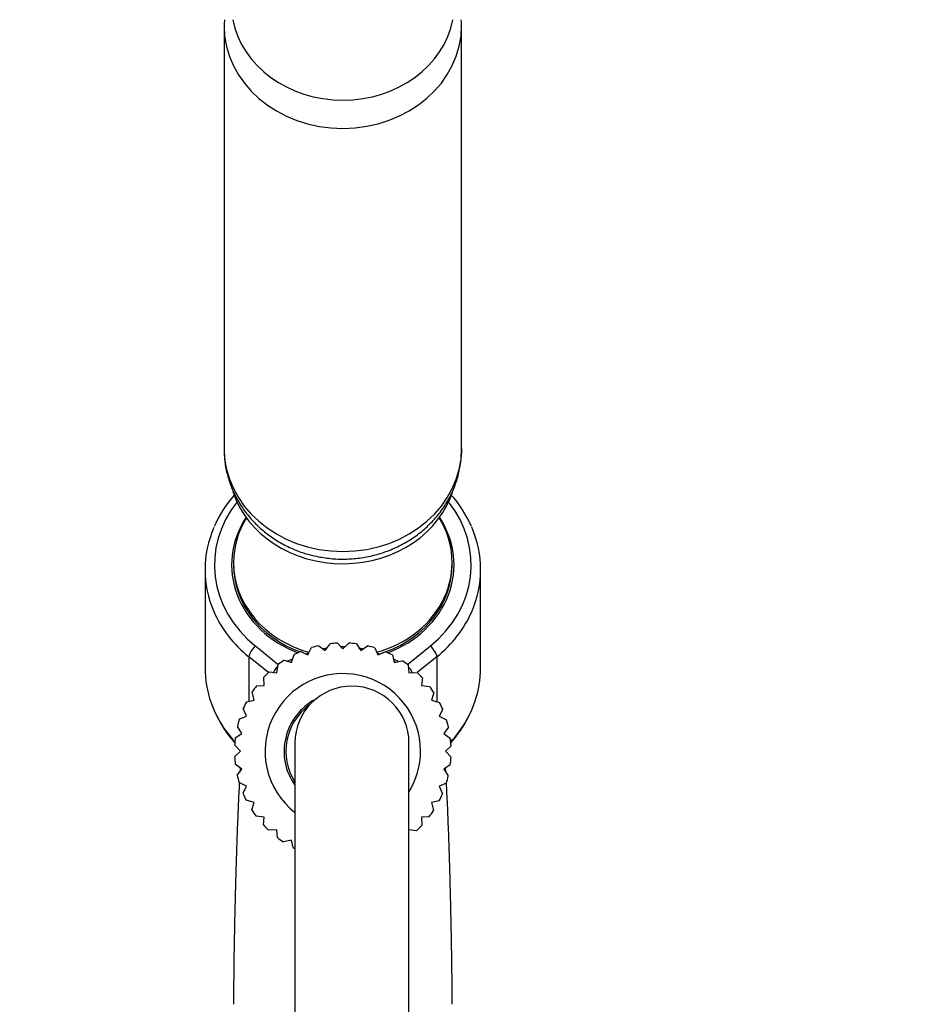
# Paper-space layout 'Layout1' of a CAD drawing. Units: millimetres. Extents: x 0 to 1149, y 0 to 1666.
# Drawn here: x 963 to 1056, y 1083 to 1186 of the extents above; entities that cross this region are included whole.
import ezdxf
from ezdxf import colors
from ezdxf.entities.mleader import LeaderData, LeaderLine
from ezdxf.math import Vec2, Vec3

# ---------------------------------------------------------------- set-up
doc = ezdxf.new("R2010")
doc.units = ezdxf.units.MM
doc.layers.add('DV5_Défaut', color=7, linetype='Continuous')
doc.layers.add('Défaut', color=7, linetype='Continuous')

# ---------------------------------------------------------------- blocks, each defined once
blk = doc.blocks.new('_DOT')
at = {"color": 0}
blk.add_line((0, 0), (-1, 0), dxfattribs=at)
at = {"color": 0, "const_width": 0.333}
blk.add_lwpolyline([(-0.1665, 0, 1), (0.1665, 0, 1)], format="xyb", close=True, dxfattribs=at)
blk = doc.blocks.new('SE4')
at = {"layer": 'DV5_Défaut', "color": 7, "linetype": 'Continuous'}
for p, q in [((984.63, 1185.61), (984.63, 1141.07)), ((1009.63, 1141.07), (1009.63, 1185.61)), ((985.63, 1129.09), (985.63, 1128.84)), ((1008.63, 1128.84), (1008.63, 1129.09)), ((982.63, 1128.34), (982.63, 1118)), ((1011.63, 1118), (1011.63, 1128.34)), ((987.93, 1120.29), (990.33, 1118.35)), ((992.71, 1119.71), (993.44, 1119.34)), ((993.44, 1119.34), (993.84, 1120.12)), ((994.61, 1120.32), (995.26, 1119.83)), ((995.26, 1119.83), (995.79, 1120.52)), ((996.57, 1120.59), (997.13, 1119.99)), ((997.13, 1119.99), (997.77, 1120.59)), ((998.56, 1120.52), (999.01, 1119.83)), ((999.01, 1119.83), (999.74, 1120.3)), ((1000.5, 1120.1), (1000.82, 1119.34)), ((1000.82, 1119.34), (1001.63, 1119.68)), ((1003.94, 1118.35), (1006.34, 1120.29)), ((987.24, 1119.16), (987.24, 1114.47)), ((989.31, 1117.49), (987.24, 1119.16)), ((990.96, 1118.79), (991.74, 1118.55)), ((991.29, 1118.68), (991.86, 1118.94)), ((991.74, 1118.55), (992, 1119.38)), ((1002.34, 1119.35), (1002.53, 1118.55)), ((1002.44, 1118.93), (1003.03, 1118.66)), ((1002.53, 1118.55), (1003.38, 1118.74)), ((1007.02, 1119.16), (1004.96, 1117.49)), ((1007.02, 1119.16), (1007.02, 1114.43)), ((990.2, 1117.47), (990.31, 1118.33)), ((1004.02, 1118.29), (1004.07, 1117.47)), ((988.87, 1116.14), (988.82, 1117.01)), ((989.39, 1117.57), (990.2, 1117.47)), ((1004.07, 1117.47), (1004.94, 1117.51)), ((1005.5, 1116.95), (1005.4, 1116.14)), ((988.05, 1116.1), (988.87, 1116.14)), ((1005.4, 1116.14), (1006.26, 1116.03)), ((986.99, 1114.41), (987.79, 1114.6)), ((987.79, 1114.6), (987.6, 1115.45)), ((1006.71, 1115.38), (1006.47, 1114.6)), ((1006.47, 1114.6), (1007.31, 1114.34)), ((987, 1112.89), (986.66, 1113.7)), ((1007.64, 1113.62), (1007.27, 1112.89)), ((986.24, 1112.57), (987, 1112.89)), ((1007.27, 1112.89), (1008.05, 1112.5)), ((986.51, 1111.08), (986.04, 1111.81)), ((1008.25, 1111.73), (1007.76, 1111.08)), ((985.82, 1110.63), (986.51, 1111.08)), ((1007.76, 1111.08), (1008.45, 1110.55)), ((986.35, 1109.2), (985.75, 1109.84)), ((992.09, 1110.06), (992.09, 1080.06)), ((1004.09, 1080.06), (1004.09, 1110.06)), ((1008.52, 1109.76), (1007.92, 1109.2)), ((985.75, 1108.65), (986.35, 1109.2)), ((1007.92, 1109.2), (1008.52, 1108.57)), ((986.51, 1107.33), (985.81, 1107.86)), ((986.02, 1106.68), (986.51, 1107.33)), ((1008.44, 1107.78), (1007.76, 1107.33)), ((1007.76, 1107.33), (1008.23, 1106.6)), ((987, 1105.52), (986.22, 1105.91)), ((986.63, 1104.78), (987, 1105.52)), ((1008.02, 1105.84), (1007.27, 1105.52)), ((1007.27, 1105.52), (1007.61, 1104.71)), ((987.79, 1103.81), (986.96, 1104.07)), ((987.55, 1103.03), (987.79, 1103.81)), ((1007.27, 1104), (1006.47, 1103.81)), ((1006.47, 1103.81), (1006.67, 1102.96)), ((988.87, 1102.27), (988, 1102.38)), ((988.77, 1101.46), (988.87, 1102.27)), ((1006.22, 1102.31), (1005.4, 1102.27)), ((1005.4, 1102.27), (1005.44, 1101.4)), ((990.2, 1100.94), (989.33, 1100.9)), ((990.24, 1100.12), (990.2, 1100.94)), ((1004.88, 1100.84), (1004.09, 1100.94)), ((991.74, 1099.86), (990.89, 1099.67)), ((991.92, 1099.06), (991.74, 1099.86))]:
    blk.add_line(p, q, dxfattribs=at)
for centre, radius, start, end in [((996.69, 1185.2), 12.05, 175.0757, 178.1393), ((997.57, 1185.19), 12.06, 2.4511, 4.9698), ((995.2, 1127.75), 12.68, 138.4887, 156.2675), ((999.06, 1127.75), 12.69, 23.8252, 41.8813), ((997.13, 1109.2), 11.4, 112.8115, 116.7872), ((997.13, 1109.2), 11.4, 102.8115, 106.7872), ((997.14, 1109.91), 10.28, 99.8265, 101.6146), ((997.13, 1109.2), 11.4, 92.8115, 96.7872), ((997.14, 1109.91), 10.28, 89.1337, 91.0401), ((997.13, 1109.2), 11.4, 82.8115, 86.7872), ((997.14, 1109.91), 10.28, 78.3714, 80.7202), ((997.13, 1109.2), 11.4, 72.8115, 76.7872), ((997.13, 1109.2), 11.4, 62.8115, 66.7872), ((997.13, 1109.2), 11.4, 122.8115, 126.7872), ((997.14, 1109.91), 10.28, 121.7798, 122.2247), ((997.14, 1109.91), 10.28, 110.5637, 112.3942), ((997.14, 1109.91), 10.28, 67.9646, 69.0657), ((997.14, 1109.91), 10.28, 57.7387, 58.1535), ((997.13, 1109.2), 11.4, 52.8115, 56.7872), ((997.13, 1109.2), 11.4, 132.8115, 136.7872), ((997.13, 1109.2), 8.18, 0, 231.9318), ((997.13, 1109.2), 11.4, 42.8115, 46.7872), ((997.13, 1109.2), 11.4, 142.8115, 146.7872), ((998.09, 1110.06), 6, 0, 180), ((997.13, 1109.2), 11.4, 32.8115, 36.7872), ((997.13, 1109.2), 6.18, 117.8501, 215.2908), ((995.09, 1118.47), 12.53, 199.8029, 221.9049), ((997.13, 1109.2), 11.4, 152.8115, 156.7872), ((997.13, 1109.2), 6, 125.6023, 212.8214), ((997.13, 1109.2), 11.4, 22.8115, 26.7872), ((999.22, 1118.43), 12.47, 318.094, 340.7836), ((997.13, 1109.2), 11.4, 162.8115, 166.7872), ((997.13, 1109.2), 11.4, 12.8115, 16.7872), ((997.13, 1109.2), 11.4, 172.8115, 176.7872), ((997.13, 1109.2), 11.4, 2.8115, 6.7872), ((997.13, 1109.2), 11.4, 182.8115, 186.7872), ((997.13, 1109.2), 8.18, 328.3053, 0), ((997.13, 1109.2), 11.4, 352.8115, 356.7872), ((997.13, 1109.2), 11.4, 192.8115, 196.7872), ((997.13, 1109.2), 11.4, 342.8115, 346.7872), ((997.13, 1109.2), 11.4, 202.8115, 206.7872), ((997.13, 1109.2), 11.4, 332.8115, 336.7872), ((997.13, 1109.2), 11.4, 212.8115, 216.7872), ((997.13, 1109.2), 11.4, 322.8115, 326.7872), ((997.13, 1109.2), 11.4, 222.8115, 226.7872), ((997.13, 1109.2), 11.4, 312.8115, 316.7872), ((997.13, 1109.2), 11.4, 232.8115, 236.7872), ((997.13, 1109.2), 11.4, 242.8115, 243.7495)]:
    blk.add_arc(centre, radius, start, end, dxfattribs=at)
for centre, major_axis, ratio, start_param, end_param in [((997.13, 1187.93), (11.75, 0), 0.866025, 3.309202, 6.115576), ((997.13, 1185.61), (12.5, 0), 0.866025, 3.143613, 6.283185), ((997.13, 1185.61), (12.5, 0), 0.866025, 0, 0.007235), ((997.13, 1141.07), (12.5, 0), 0.866025, 3.141593, 6.283185), ((997.13, 1139.34), (-12, 0), 0.866025, 0.27206, 2.888156), ((997.13, 1128.84), (13.5, 0), 0.866025, 2.540074, 3.961897), ((997.13, 1128.84), (-13.5, 0), 0.866025, 2.321288, 3.743111), ((997.13, 1128.84), (11.7, 0), 0.866025, 2.625973, 4.295747), ((997.13, 1129.09), (-11.5, 0), 0.866025, 5.792272, 6.283185), ((997.13, 1129.09), (-11.5, 0), 0.866025, 1.886385, 3.632506), ((997.13, 1128.84), (-11.7, 0), 0.866025, 1.987438, 3.657212), ((997.13, 1128.34), (14.5, 0), 0.866025, 2.781045, 3.501635), ((997.13, 1128.34), (-14.5, 0), 0.866025, 2.779995, 3.503226), ((997.13, 1129.09), (-11.5, 0), 0.866025, 0, 1.257137), ((997.13, 1128.84), (11.5, 0), 0.866025, 3.141593, 4.309923), ((997.13, 1128.84), (-11.5, 0), 0.866025, 0, 1.168331), ((997.13, 1128.84), (11.5, 0), 0.866025, 5.114855, 6.283185), ((997.13, 1128.84), (-11.5, 0), 0.866025, 1.973262, 3.141593), ((997.13, 1128.34), (14.5, 0), 0.866025, 3.501635, 3.961897), ((997.13, 1128.34), (-14.5, 0), 0.866025, 2.321288, 2.779995), ((987.93, 1119.79), (0.628, 0.778), 0.340999, 1.17126, 2.742056), ((1006.34, 1119.79), (0.628, -0.778), 0.340999, 0.399537, 1.970333), ((997.13, 1128.84), (11.5, 0), 0.866025, 4.355119, 4.380152), ((997.13, 1128.84), (-11.5, 0), 0.866025, 1.213526, 1.239565), ((997.13, 1128.84), (11.5, 0), 0.866025, 5.038233, 5.100622), ((997.13, 1128.84), (-11.5, 0), 0.866025, 1.897447, 1.959029), ((997.13, 1118), (14.5, 0), 0.866025, 3.141593, 3.439432), ((990.41, 1117.79), (0.628, 0.778), 0.340999, 1.351789, 2.184349), ((1003.86, 1117.79), (0.628, -0.778), 0.340999, 0.923363, 1.711353), ((997.13, 1118), (-14.5, 0), 0.866025, 2.85176, 3.141593), ((997.13, 1118), (14.5, 0), 0.866025, 3.439432, 3.812556), ((997.13, 1118), (-14.5, 0), 0.866025, 2.47063, 2.85176)]:
    blk.add_ellipse(centre, major_axis=major_axis, ratio=ratio, start_param=start_param, end_param=end_param, dxfattribs=at)
for points, knots in [([(984.64, 1141.04), (984.65, 1140.6), (984.67, 1139.8), (984.92, 1138.45), (985.34, 1137.12), (985.93, 1135.84), (986.67, 1134.64), (987.56, 1133.53), (988.59, 1132.53), (989.75, 1131.64), (991.01, 1130.89), (992.36, 1130.28), (993.79, 1129.83), (995.27, 1129.54), (996.79, 1129.41), (998.31, 1129.46), (999.83, 1129.68), (1001.31, 1130.07), (1002.72, 1130.63), (1004.06, 1131.35), (1005.3, 1132.21), (1006.41, 1133.22), (1007.38, 1134.34), (1008.19, 1135.56), (1008.83, 1136.86), (1009.29, 1138.23), (1009.56, 1139.61), (1009.66, 1140.63), (1009.63, 1141.11), (1009.63, 1141.16)], [0, 0, 0, 0, 0.032113, 0.069495, 0.106816, 0.144161, 0.181613, 0.219239, 0.257092, 0.295206, 0.333589, 0.372235, 0.41112, 0.450216, 0.489492, 0.528917, 0.568458, 0.608075, 0.647724, 0.687352, 0.726892, 0.766275, 0.80543, 0.844303, 0.882861, 0.921099, 0.959037, 0.996721, 1, 1, 1, 1]), ([(986.34, 1107.46), (986.33, 1107.39), (986.32, 1107.27), (986.31, 1107.14), (986.31, 1107.09)], [0, 0, 0, 0, 0.582915, 1, 1, 1, 1]), ([(986.24, 1105.92), (986.24, 1105.85), (986.2, 1105.16), (986.13, 1103.7), (986.03, 1101.24), (985.93, 1098.42), (985.84, 1095.63), (985.78, 1093.05), (985.73, 1090.84), (985.7, 1089.05), (985.67, 1087.53), (985.65, 1086.04), (985.64, 1084.3), (985.64, 1083.15), (985.64, 1082.56)], [0, 0, 0, 0, 0.013141, 0.131404, 0.258327, 0.385192, 0.511581, 0.604548, 0.689504, 0.765461, 0.807092, 0.861765, 0.934376, 1, 1, 1, 1]), ([(1008.63, 1082.56), (1008.63, 1083.01), (1008.63, 1083.9), (1008.62, 1085.23), (1008.61, 1086.39), (1008.6, 1087.38), (1008.58, 1088.37), (1008.55, 1089.9), (1008.51, 1092.01), (1008.45, 1094.79), (1008.36, 1097.7), (1008.27, 1100.61), (1008.16, 1103.3), (1008.08, 1104.98), (1008.03, 1105.77), (1008.03, 1105.86)], [0, 0, 0, 0, 0.050531, 0.108141, 0.147986, 0.18337, 0.220618, 0.259745, 0.358363, 0.462104, 0.585725, 0.714728, 0.846975, 0.982565, 1, 1, 1, 1])]:
    blk.add_open_spline(points, degree=3, knots=knots, dxfattribs=at)
for points in [[(1007.96, 1107.02), (1007.95, 1107.17), (1007.94, 1107.31), (1007.93, 1107.45)], [(991.65, 1099.82), (991.68, 1099.8), (991.71, 1099.78), (991.74, 1099.76)]]:
    blk.add_open_spline(points, degree=3, dxfattribs=at)

psp = doc.layouts.get("Layout1")

# ---------------------------------------------------------------- block references
at = {"layer": 'Défaut'}
psp.add_blockref('SE4', (0, 0), dxfattribs=at)

# ---------------------------------------------------------------- leaders
at = {"layer": 'Défaut', "color": 7, "linetype": 'Continuous'}
ml = psp.add_multileader_mtext('Standard', dxfattribs=at)
ml.set_content('{\\pxsm0.9;\\fSolid Edge ISO|b1||i0||c0|p34;\\W1.;29/10/2015\\P}', color=256)
ml.set_leader_properties()
ml.set_arrow_properties(name='DOT')
ml.build(insert=Vec2(0, 0))
ml.multileader.update_dxf_attribs({"leader_type": 0, "dogleg_length": 0, "arrow_head_size": 12})
ctx = ml.context
ctx.base_point, ctx.char_height, ctx.arrow_head_size, ctx.landing_gap_size = Vec3(1059.76, 1659.32), 12, 12, 4.2
notes = []
notes.append((ctx, [(0, (0, 0, 0), (0, 0), (1, 0), 1, [])]))
ctx.mtext.insert = Vec3(1063.96, 1665.44)
for ctx, leaders in notes:
    for number, flags, end, landing, length, lines in leaders:
        leader = LeaderData()
        leader.index, (leader.has_last_leader_line, leader.has_dogleg_vector, leader.attachment_direction) = number, flags
        leader.last_leader_point, leader.dogleg_vector, leader.dogleg_length = Vec3(end), Vec3(landing), length
        for number, points, colour, breaks in lines:
            line = LeaderLine()
            line.index, line.vertices, line.color, line.breaks = number, Vec3.list(points), colors.encode_raw_color(colour), breaks
            leader.lines.append(line)
        ctx.leaders.append(leader)

doc.saveas('drawing.dxf')
